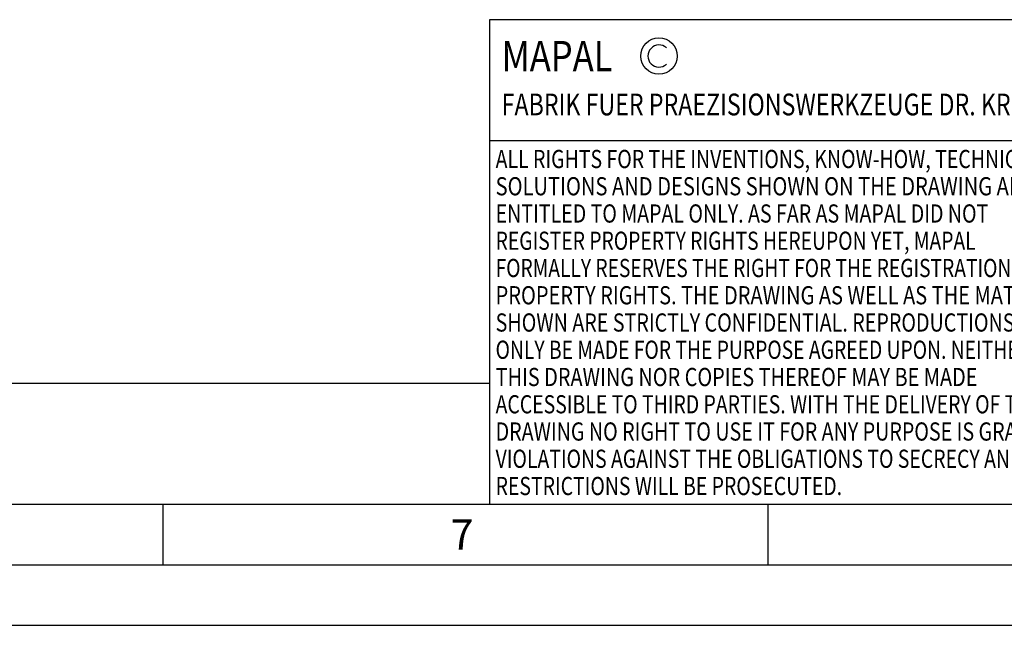
# Model space of a CAD drawing. Units: millimetres. Extents: x 0 to 594, y 0 to 420.
# Drawn here: x 285 to 367, y 0 to 50 of the extents above; entities that cross this region are included whole.
import ezdxf

# ---------------------------------------------------------------- set-up
doc = ezdxf.new("R2010")
doc.units = ezdxf.units.MM
doc.header["$LTSCALE"] = 32.67
doc.layers.add('608133774-000-00-ED1_CL', color=7, linetype='CONTINUOUS')
doc.layers.add('608133774-000-00-ED1_FORMAT', color=7, linetype='CONTINUOUS')
doc.styles.get("Standard").update_dxf_attribs({"font": 'TXT.SHX', "width": 0.7})

# ---------------------------------------------------------------- blocks, each defined once
blk = doc.blocks.new('COPYRIGHT_BL3', base_point=(359, 30))
at = {"layer": '608133774-000-00-ED1_FORMAT', "color": 7, "linetype": 'CONTINUOUS'}
for p, q in [((394, 50), (324, 50)), ((324, 50), (324, 10)), ((394, 40), (324, 40))]:
    blk.add_line(p, q, dxfattribs=at)
at = {"layer": '608133774-000-00-ED1_FORMAT', "color": 3, "linetype": 'CONTINUOUS'}
blk.add_circle((338, 47), 1.5, dxfattribs=at)
blk.add_arc((338, 47), 0.915, 48.00766, 311.99234, dxfattribs=at)
at = {"layer": '608133774-000-00-ED1_FORMAT', "color": 2, "linetype": 'CONTINUOUS'}
for s, height, width, p in [('MAPAL', 2.5, 0.838095, (325, 45.75)), ('FABRIK FUER PRAEZISIONSWERKZEUGE DR. KRESS KG', 1.8, 0.781481, (325, 42.1)), ('ALL RIGHTS FOR THE INVENTIONS, KNOW-HOW, TECHNICAL', 1.5, 0.788095, (324.5, 37.75)), ('SOLUTIONS AND DESIGNS SHOWN ON THE DRAWING ARE', 1.5, 0.813147, (324.5, 35.5)), ('ENTITLED TO MAPAL ONLY. AS FAR AS MAPAL DID NOT', 1.5, 0.791287, (324.5, 33.25)), ('REGISTER PROPERTY RIGHTS HEREUPON YET, MAPAL', 1.5, 0.780303, (324.5, 31)), ('FORMALLY RESERVES THE RIGHT FOR THE REGISTRATION OF', 1.5, 0.776377, (324.5, 28.75)), ('PROPERTY RIGHTS. THE DRAWING AS WELL AS THE MATTERS', 1.5, 0.80859, (324.5, 26.5)), ('SHOWN ARE STRICTLY CONFIDENTIAL. REPRODUCTIONS MAY', 1.5, 0.795714, (324.5, 24.25)), ('ONLY BE MADE FOR THE PURPOSE AGREED UPON. NEITHER', 1.5, 0.779883, (324.5, 22)), ('THIS DRAWING NOR COPIES THEREOF MAY BE MADE', 1.5, 0.803433, (324.5, 19.75)), ('ACCESSIBLE TO THIRD PARTIES. WITH THE DELIVERY OF THIS', 1.5, 0.784392, (324.5, 17.5)), ('DRAWING NO RIGHT TO USE IT FOR ANY PURPOSE IS GRANTED.', 1.5, 0.794974, (324.5, 15.25)), ('VIOLATIONS AGAINST THE OBLIGATIONS TO SECRECY AND USE', 1.5, 0.784816, (324.5, 13)), ('RESTRICTIONS WILL BE PROSECUTED.  ', 1.5, 0.785014, (324.5, 10.75))]:
    blk.add_text(s, height=height, dxfattribs=dict(at, width=width)).set_placement(p)
blk = doc.blocks.new('MASS_001_BL10', base_point=(284, 15))
at = {"layer": '608133774-000-00-ED1_CL', "color": 7, "linetype": 'CONTINUOUS'}
for p, q in [((244, 20), (324, 20)), ((244, 20), (244, 10)), ((324, 20), (324, 10)), ((244, 10), (324, 10))]:
    blk.add_line(p, q, dxfattribs=at)
at = {"layer": '608133774-000-00-ED1_CL', "color": 2, "linetype": 'CONTINUOUS'}
for s, height, width, p in [('MASS', 1.8, 0.869048, (245, 17.1)), ('APPROX. ', 2.5, 0.800595, (245, 11.75)), ('0.332', 2.5, 0.714286, (261.012, 11.75)), (' kg', 2.5, 0.738095, (269.94, 11.75))]:
    blk.add_text(s, height=height, dxfattribs=dict(at, width=width)).set_placement(p)

msp = doc.modelspace()

# ---------------------------------------------------------------- linework, layer by layer
at = {"layer": '608133774-000-00-ED1_FORMAT', "color": 7, "linetype": 'CONTINUOUS'}
msp.add_line((10, 10), (584, 10), dxfattribs=at)
at = {"layer": '608133774-000-00-ED1_FORMAT', "color": 3, "linetype": 'CONTINUOUS'}
for p, q in [((297, 10), (297, 5)), ((347, 10), (347, 5)), ((5, 5), (589, 5)), ((0, 0), (594, 0))]:
    msp.add_line(p, q, dxfattribs=at)

# ---------------------------------------------------------------- block references
at = {"layer": '608133774-000-00-ED1_CL', "color": 3, "linetype": 'CONTINUOUS'}
msp.add_blockref('MASS_001_BL10', (284, 15), dxfattribs=at)
at = {"layer": '608133774-000-00-ED1_FORMAT', "color": 3, "linetype": 'CONTINUOUS'}
msp.add_blockref('COPYRIGHT_BL3', (359, 30), dxfattribs=at)

# ---------------------------------------------------------------- texts
at = {"layer": '608133774-000-00-ED1_FORMAT', "color": 2, "linetype": 'CONTINUOUS', "insert": (320.7798, 8.75), "char_height": 2.5, "width": 3.660714, "attachment_point": 1, "line_spacing_factor": 0.9}
msp.add_mtext('7', dxfattribs=at)

doc.saveas('drawing.dxf')
